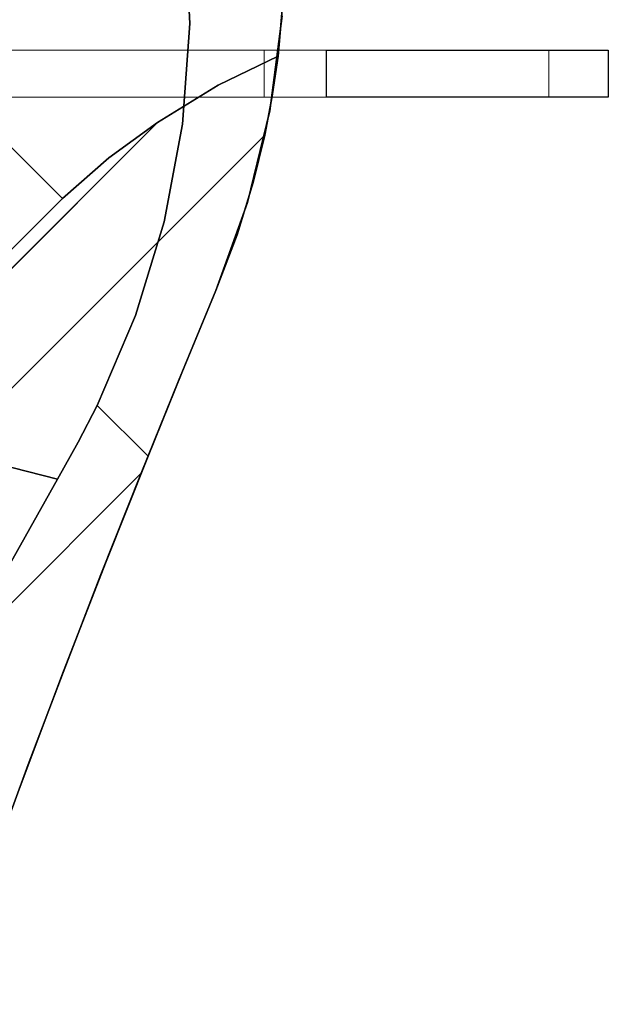
# Model space of a CAD drawing. Units: inches. Extents: x -247 to 287, y -406 to 460.
# Drawn here: x -123 to -118, y -320 to -312 of the extents above; entities that cross this region are included whole.
import ezdxf

# ---------------------------------------------------------------- set-up
doc = ezdxf.new("R2010")
doc.units = ezdxf.units.IN
doc.header["$MEASUREMENT"] = 0
doc.layers.add('SEAT-BASEMETAL', color=5, linetype='Continuous', lineweight=9)
doc.layers.add('SEAT-FABRIC', color=5, linetype='Continuous')
doc.layers.add('SEAT-GLIDE', color=5, linetype='Continuous')

# ---------------------------------------------------------------- blocks, each defined once
blk = doc.blocks.new('ONOALN161_0T')
at = {"layer": 'SEAT-BASEMETAL'}
for points in [[(-10.37, 10.0916, 0.3224), (-10.0916, 10.37, 0.3224), (-10.0916, 10.37), (-10.37, 10.0916)], [(-8.6996, 8.4212), (-8.4212, 8.6996), (-8.4212, 8.6996, 0.2362), (-8.6996, 8.4212, 0.2362)]]:
    blk.add_3dface(points, dxfattribs=at)
for points, invisible_edges in [([(-10.37, 10.0916, 0.3224), (-10.3582, 10.0799, 0.4604), (-10.0799, 10.3582, 0.4604), (-10.0916, 10.37, 0.3224)], 2), ([(-10.3582, 10.0799, 0.4604), (-10.3241, 10.0457, 0.5906), (-10.0457, 10.3241, 0.5906), (-10.0799, 10.3582, 0.4604)], 10), ([(-9.991, 10.2694, 0.7061), (-10.0457, 10.3241, 0.5906), (-10.3241, 10.0457, 0.5906), (-10.2694, 9.991, 0.7061)], 10), ([(-10.0799, 10.3582, 0.4604), (-10.0457, 10.3241, 0.5906), (-10.0916, 10.37, 0.3224)], 2), ([(-9.7385, 10.0169, 0.9059), (-10.0916, 10.37), (-10.0916, 10.37, 0.3224), (-9.8331, 10.1114, 0.8682)], 5), ([(-10.0916, 10.37, 0.3224), (-10.0457, 10.3241, 0.5906), (-9.991, 10.2694, 0.7061)], 13), ([(-9.9188, 10.1972, 0.8003), (-9.8331, 10.1114, 0.8682), (-10.0916, 10.37, 0.3224)], 14), ([(-9.991, 10.2694, 0.7061), (-9.9188, 10.1972, 0.8003), (-10.0916, 10.37, 0.3224)], 14), ([(-10.0916, 10.37), (-9.7385, 10.0169, 0.9059), (-8.4212, 8.6996)], 3), ([(-10.2694, 9.991, 0.7061), (-10.1972, 9.9188, 0.8003), (-9.9188, 10.1972, 0.8003), (-9.991, 10.2694, 0.7061)], 10), ([(-10.1972, 9.9188, 0.8003), (-10.1114, 9.8331, 0.8682), (-9.8331, 10.1114, 0.8682), (-9.9188, 10.1972, 0.8003)], 10), ([(-10.37, 10.0916, 0.3224), (-10.3241, 10.0457, 0.5906), (-10.3582, 10.0799, 0.4604)], 1), ([(-10.0169, 9.7385, 0.9059), (-10.1114, 9.8331, 0.8682), (-10.37, 10.0916, 0.3224), (-10.37, 10.0916)], 10), ([(-10.3241, 10.0457, 0.5906), (-10.37, 10.0916, 0.3224), (-10.2694, 9.991, 0.7061)], 3), ([(-10.2694, 9.991, 0.7061), (-10.37, 10.0916, 0.3224), (-10.1972, 9.9188, 0.8003)], 3), ([(-10.37, 10.0916, 0.3224), (-10.1114, 9.8331, 0.8682), (-10.1972, 9.9188, 0.8003)], 13), ([(-8.6996, 8.4212), (-10.0169, 9.7385, 0.9059), (-10.37, 10.0916)], 3), ([(-9.7385, 10.0169, 0.9059), (-9.8331, 10.1114, 0.8682), (-10.1114, 9.8331, 0.8682), (-10.0169, 9.7385, 0.9059)], 2), ([(-10.0169, 9.7385, 0.9059), (-0.696, 0.696, 2.9625), (-9.7385, 10.0169, 0.9059)], 3), ([(-8.4212, 8.6996, 0.2362), (-8.4212, 8.6996), (-9.7385, 10.0169, 0.9059)], 14), ([(-8.3125, 8.5909, 0.3554), (-8.4212, 8.6996, 0.2362), (-9.7385, 10.0169, 0.9059)], 14), ([(-0.5427, 0.8211, 2.9656), (-8.052, 8.3304, 0.4724), (-9.7385, 10.0169, 0.9059)], 3), ([(-9.7385, 10.0169, 0.9059), (-8.052, 8.3304, 0.4724), (-8.1871, 8.4655, 0.4356)], 13), ([(-8.3125, 8.5909, 0.3554), (-9.7385, 10.0169, 0.9059), (-8.1871, 8.4655, 0.4356)], 3), ([(-0.5427, 0.8211, 2.9656), (-9.7385, 10.0169, 0.9059), (-0.6225, 0.7624, 2.9633)], 2), ([(-0.6225, 0.7624, 2.9633), (-9.7385, 10.0169, 0.9059), (-0.696, 0.696, 2.9625)], 3), ([(-8.6996, 8.4212), (-8.6996, 8.4212, 0.2362), (-10.0169, 9.7385, 0.9059)], 14), ([(-8.5909, 8.3125, 0.3554), (-8.4655, 8.1871, 0.4356), (-10.0169, 9.7385, 0.9059)], 14), ([(-8.6996, 8.4212, 0.2362), (-8.5909, 8.3125, 0.3554), (-10.0169, 9.7385, 0.9059)], 14), ([(-10.0169, 9.7385, 0.9059), (-8.3304, 8.052, 0.4724), (-0.8211, 0.5427, 2.9656)], 3), ([(-8.3304, 8.052, 0.4724), (-10.0169, 9.7385, 0.9059), (-8.4655, 8.1871, 0.4356)], 3), ([(-0.696, 0.696, 2.9625), (-10.0169, 9.7385, 0.9059), (-0.7624, 0.6225, 2.9633)], 3), ([(-0.8211, 0.5427, 2.9656), (-0.7624, 0.6225, 2.9633), (-10.0169, 9.7385, 0.9059)], 2), ([(-8.4212, 8.6996, 0.2362), (-8.3125, 8.5909, 0.3554), (-8.5909, 8.3125, 0.3554), (-8.6996, 8.4212, 0.2362)], 2), ([(-8.3125, 8.5909, 0.3554), (-8.1871, 8.4655, 0.4356), (-8.4655, 8.1871, 0.4356), (-8.5909, 8.3125, 0.3554)], 10), ([(-8.1871, 8.4655, 0.4356), (-8.052, 8.3304, 0.4724), (-8.3304, 8.052, 0.4724), (-8.4655, 8.1871, 0.4356)], 8), ([(-0.696, 0.696, 1.028), (-8.3304, 8.052, 0.4724), (-8.052, 8.3304, 0.4724)], 13), ([(-0.5427, 0.8211, 2.9656), (-0.5427, 0.8211, 1.029), (-8.052, 8.3304, 0.4724)], 12), ([(-8.052, 8.3304, 0.4724), (-0.5427, 0.8211, 1.029), (-0.6225, 0.7624, 1.0282)], 12), ([(-8.052, 8.3304, 0.4724), (-0.6225, 0.7624, 1.0282), (-0.696, 0.696, 1.028)], 13), ([(-0.8211, 0.5427, 1.029), (-0.8211, 0.5427, 2.9656), (-8.3304, 8.052, 0.4724)], 2), ([(-0.7624, 0.6225, 1.0282), (-0.8211, 0.5427, 1.029), (-8.3304, 8.052, 0.4724)], 12), ([(-8.3304, 8.052, 0.4724), (-0.696, 0.696, 1.028), (-0.7624, 0.6225, 1.0282)], 13)]:
    blk.add_3dface(points, dxfattribs=dict(at, invisible_edges=invisible_edges))
at = {"layer": 'SEAT-FABRIC'}
for points, invisible_edges in [([(-2.696, 10.8894, 16.9374), (-2.4664, 10.9943, 23.0858), (-2.0279, 11.1962, 17.596)], 3), ([(-2.0279, 11.1962, 17.596), (9.4365, 11.0006, 17.1509), (-2.696, 10.8894, 16.9374)], 3), ([(-3.4237, 10.5612, 23.4964), (-2.4664, 10.9943, 23.0858), (-2.696, 10.8894, 16.9374)], 14), ([(-2.4664, 10.9943, 23.0858), (-3.4237, 10.5612, 23.4964), (-2.494, 9.9856, 23.0963)], 14), ([(9.4365, 11.0006, 17.1509), (9.7506, 10.7517, 16.7007), (-2.696, 10.8894, 16.9374)], 14), ([(-2.696, 10.8894, 16.9374), (-3.4491, 10.5498, 16.3958), (-3.4237, 10.5612, 23.4964)], 14), ([(9.7506, 10.7517, 16.7007), (-3.4491, 10.5498, 16.3958), (-2.696, 10.8894, 16.9374)], 13), ([(10.024, 10.4482, 16.2574), (-3.4491, 10.5498, 16.3958), (9.7506, 10.7517, 16.7007)], 3), ([(-3.4237, 10.5612, 23.4964), (-4.2539, 10.1942, 15.9469), (-4.3494, 10.1524, 23.9946)], 3), ([(-4.3494, 10.1524, 23.9946), (-3.5471, 9.6543, 23.5568), (-3.4237, 10.5612, 23.4964)], 3), ([(-3.4491, 10.5498, 16.3958), (-4.2539, 10.1942, 15.9469), (-3.4237, 10.5612, 23.4964)], 14), ([(-4.2539, 10.1942, 15.9469), (-3.4491, 10.5498, 16.3958), (10.024, 10.4482, 16.2574)], 14), ([(-2.494, 9.9856, 23.0963), (-3.4237, 10.5612, 23.4964), (-3.5471, 9.6543, 23.5568)], 3), ([(-4.2539, 10.1942, 15.9469), (10.024, 10.4482, 16.2574), (10.2285, 10.1559, 15.9039)], 13), ([(-5.093, 9.8312, 15.5721), (-4.3494, 10.1524, 23.9946), (-4.2539, 10.1942, 15.9469)], 3), ([(-5.093, 9.8312, 15.5721), (-4.2539, 10.1942, 15.9469), (10.4197, 9.8312, 15.5721)], 2), ([(-4.2539, 10.1942, 15.9469), (10.2285, 10.1559, 15.9039), (10.4197, 9.8312, 15.5721)], 13), ([(-5.093, 9.8312, 15.5721), (-5.2352, 9.7705, 24.5788), (-4.3494, 10.1524, 23.9946)], 13), ([(-4.3494, 10.1524, 23.9946), (-5.2352, 9.7705, 24.5788), (-4.5616, 9.3708, 24.1243)], 14), ([(-4.5616, 9.3708, 24.1243), (-3.5471, 9.6543, 23.5568), (-4.3494, 10.1524, 23.9946)], 14), ([(-5.093, 9.8312, 15.5721), (-5.8639, 9.5047, 15.2398), (-5.2352, 9.7705, 24.5788)], 14), ([(-5.8639, 9.5047, 15.2398), (-5.093, 9.8312, 15.5721), (10.585, 9.4905, 15.2241)], 14), ([(10.4197, 9.8312, 15.5721), (10.585, 9.4905, 15.2241), (-5.093, 9.8312, 15.5721)], 2), ([(-5.8639, 9.5047, 15.2398), (-5.93, 9.4771, 25.0915), (-5.2352, 9.7705, 24.5788)], 13), ([(-5.93, 9.4771, 25.0915), (-5.2352, 9.1678, 24.5788), (-5.2352, 9.7705, 24.5788)], 1), ([(-5.2352, 9.7705, 24.5788), (-5.2352, 9.1678, 24.5788), (-4.9034, 9.2746, 24.3465)], 12), ([(-5.2352, 9.7705, 24.5788), (-4.9034, 9.2746, 24.3465), (-4.5616, 9.3708, 24.1243)], 13), ([(-3.7482, 8.0011, 15.7213), (-3.5471, 9.6543, 23.5568), (-4.5616, 9.3708, 24.1243)], 1), ([(-5.93, 9.4771, 25.0915), (-5.8639, 9.5047, 15.2398), (-6.6197, 9.1912, 14.8628)], 13), ([(-6.6197, 9.1912, 14.8628), (-5.8639, 9.5047, 15.2398), (10.7101, 9.1729, 14.8387)], 14), ([(10.7101, 9.1729, 14.8387), (-5.8639, 9.5047, 15.2398), (10.585, 9.4905, 15.2241)], 3), ([(-6.6197, 9.1912, 14.8628), (-6.6197, 9.1912, 25.6153), (-5.93, 9.4771, 25.0915)], 12), ([(-5.93, 9.4771, 25.0915), (-6.6197, 9.1912, 25.6153), (-5.9941, 8.8629, 25.1396)], 14), ([(-5.9941, 8.8629, 25.1396), (-5.2352, 9.1678, 24.5788), (-5.93, 9.4771, 25.0915)], 14), ([(-3.7482, 8.0011, 15.7213), (-4.5616, 9.3708, 24.1243), (-4.9034, 9.2746, 24.3465)], 12), ([(-3.7482, 8.0011, 15.7213), (-4.9034, 9.2746, 24.3465), (-5.2352, 9.1678, 24.5788)], 13), ([(-7.3289, 8.8553, 26.1697), (-6.6197, 9.1912, 25.6153), (-7.076, 8.9856, 14.5753)], 14), ([(-7.3289, 8.8553, 26.1697), (-6.7205, 8.4765, 25.6931), (-6.6197, 9.1912, 25.6153)], 3), ([(-6.6197, 9.1912, 14.8628), (-7.076, 8.9856, 14.5753), (-6.6197, 9.1912, 25.6153)], 2), ([(-7.076, 8.9856, 14.5753), (-6.6197, 9.1912, 14.8628), (8.6067, 8.7977, 14.2752)], 14), ([(-6.7205, 8.4765, 25.6931), (-5.9941, 8.8629, 25.1396), (-6.6197, 9.1912, 25.6153)], 14), ([(10.7101, 9.1729, 14.8387), (10.7186, 9.1486, 14.8063), (-6.6197, 9.1912, 14.8628)], 14), ([(8.6067, 8.7977, 14.2752), (-6.6197, 9.1912, 14.8628), (10.7186, 9.1486, 14.8063)], 15), ([(-4.9136, 7.3696, 15.5575), (-5.2352, 9.1678, 24.5788), (-5.9941, 8.8629, 25.1396)], 13), ([(-4.9136, 7.3696, 15.5575), (-3.7482, 8.0011, 15.7213), (-5.2352, 9.1678, 24.5788)], 14), ([(-7.076, 8.9856, 14.5753), (-7.4823, 8.7702, 14.2275), (-7.3289, 8.8553, 26.1697)], 14), ([(-7.4823, 8.7702, 14.2275), (-7.076, 8.9856, 14.5753), (6.465, 8.5584, 13.8203)], 14), ([(8.6067, 8.7977, 14.2752), (6.465, 8.5584, 13.8203), (-7.076, 8.9856, 14.5753)], 14), ([(-7.4823, 8.7702, 14.2275), (-8.0049, 8.4426, 26.7136), (-7.3289, 8.8553, 26.1697)], 13), ([(-7.3289, 8.8553, 26.1697), (-8.0049, 8.4426, 26.7136), (-7.4079, 8.0073, 26.2324)], 14), ([(-7.4079, 8.0073, 26.2324), (-6.7205, 8.4765, 25.6931), (-7.3289, 8.8553, 26.1697)], 14), ([(-5.9941, 8.8629, 25.1396), (-6.7205, 8.4765, 25.6931), (-4.9136, 7.3696, 15.5575)], 14), ([(-7.4823, 8.7702, 14.2275), (-7.8309, 8.5584, 13.8203), (-8.0049, 8.4426, 26.7136)], 14), ([(-7.8309, 8.5584, 13.8203), (-7.4823, 8.7702, 14.2275), (6.465, 8.5584, 13.8203)], 2), ([(-8.0049, 8.4426, 26.7136), (-7.8309, 8.5584, 13.8203), (-8.1066, 8.3716, 13.4422)], 13), ([(4.3542, 8.3596, 13.4191), (-8.1066, 8.3716, 13.4422), (-7.8309, 8.5584, 13.8203)], 13), ([(6.465, 8.5584, 13.8203), (4.3542, 8.3596, 13.4191), (-7.8309, 8.5584, 13.8203)], 2), ([(-8.3781, 8.1692, 13.0692), (-8.6418, 7.9533, 27.2404), (-8.0049, 8.4426, 26.7136)], 13), ([(-8.0049, 8.4426, 26.7136), (-8.6418, 7.9533, 27.2404), (-8.0481, 7.4533, 26.7489)], 14), ([(-8.0049, 8.4426, 26.7136), (-8.1066, 8.3716, 13.4422), (-8.3781, 8.1692, 13.0692)], 13), ([(-8.0481, 7.4533, 26.7489), (-7.4079, 8.0073, 26.2324), (-8.0049, 8.4426, 26.7136)], 14), ([(-6.4711, 7.4827, 20.9594), (-6.7205, 8.4765, 25.6931), (-7.4079, 8.0073, 26.2324)], 13), ([(-6.7205, 8.4765, 25.6931), (-6.4711, 7.4827, 20.9594), (-4.9136, 7.3696, 15.5575)], 15), ([(-8.3781, 8.1692, 13.0692), (-8.1066, 8.3716, 13.4422), (2.235, 8.1655, 13.0627)], 14), ([(-8.1066, 8.3716, 13.4422), (4.3542, 8.3596, 13.4191), (2.235, 8.1655, 13.0627)], 13), ([(-8.3781, -8.4682, 13.0692), (-8.8208, -8.0937, 13.4289), (-8.8208, 7.7947, 13.4289), (-8.3781, 8.1692, 13.0692)], 10), ([(-8.3781, 8.1692, 13.0692), (-8.8208, 7.7947, 13.4289), (-8.6418, 7.9533, 27.2404)], 14), ([(-8.3781, 8.1692, 13.0692), (-7.8509, 7.9878, 12.7613), (-7.8509, -8.2868, 12.7613), (-8.3781, -8.4682, 13.0692)], 10), ([(-8.3781, 8.1692, 13.0692), (0.1077, 7.9817, 12.7513), (-7.8509, 7.9878, 12.7613)], 3), ([(0.1077, 7.9817, 12.7513), (-8.3781, 8.1692, 13.0692), (2.235, 8.1655, 13.0627)], 3), ([(-8.6311, 6.8119, 27.2315), (-8.0481, 7.4533, 26.7489), (-8.6418, 7.9533, 27.2404)], 14), ([(-8.0481, 7.4533, 26.7489), (-7.0079, 6.8223, 20.5755), (-7.4079, 8.0073, 26.2324)], 3), ([(-7.8509, 7.9878, 12.7613), (-7.2716, 7.8475, 12.5379), (-7.2716, -8.1466, 12.5379), (-7.8509, -8.2868, 12.7613)], 10), ([(-7.8509, 7.9878, 12.7613), (0.1077, 7.9817, 12.7513), (-0.8419, 7.9086, 12.6337)], 13), ([(-7.8509, 7.9878, 12.7613), (-1.7947, 7.8475, 12.5379), (-7.2716, 7.8475, 12.5379)], 1), ([(-1.7947, 7.8475, 12.5379), (-7.8509, 7.9878, 12.7613), (-0.8419, 7.9086, 12.6337)], 3), ([(-7.0079, 6.8223, 20.5755), (-6.4711, 7.4827, 20.9594), (-7.4079, 8.0073, 26.2324)], 15), ([(-7.2716, 7.8475, 12.5379), (-6.7713, 7.77, 12.4259), (-6.7713, -8.0691, 12.4259), (-7.2716, -8.1466, 12.5379)], 10), ([(-1.7947, 7.8475, 12.5379), (-3.2783, 7.775, 12.4326), (-7.2716, 7.8475, 12.5379)], 2), ([(-7.2716, 7.8475, 12.5379), (-3.2783, 7.775, 12.4326), (-6.7713, 7.77, 12.4259)], 3), ([(-4.7659, 7.7353, 12.3804), (-6.7713, 7.77, 12.4259), (-3.2783, 7.775, 12.4326)], 3), ([(-6.7713, 7.77, 12.4259), (-6.2551, 7.7361, 12.3813), (-6.2551, -8.0351, 12.3813), (-6.7713, -8.0691, 12.4259)], 8), ([(-6.7713, 7.77, 12.4259), (-4.7659, 7.7353, 12.3804), (-6.2551, 7.7361, 12.3813)], 1), ([(-6.2551, -8.0351, 12.3813), (-6.2551, 7.7361, 12.3813), (-4.7659, 7.7353, 12.3804), (-4.7659, -8.0344, 12.3804)], 4), ([(-8.0481, 7.4533, 26.7489), (-8.6311, 6.8119, 27.2315), (-7.6881, 6.1368, 21.2658)], 12), ([(-7.6881, 6.1368, 21.2658), (-7.0079, 6.8223, 20.5755), (-8.0481, 7.4533, 26.7489)], 15), ([(-5.9269, 6.511, 15.4151), (-6.4711, 7.4827, 20.9594), (-7.0079, 6.8223, 20.5755)], 15), ([(-5.9269, 6.511, 15.4151), (-4.9136, 7.3696, 15.5575), (-6.4711, 7.4827, 20.9594)], 14), ([(-7.6881, 6.1368, 21.2658), (-6.7451, 5.4617, 15.3001), (-7.0079, 6.8223, 20.5755)], 14), ([(-7.0079, 6.8223, 20.5755), (-6.7451, 5.4617, 15.3001), (-5.9269, 6.511, 15.4151)], 13)]:
    blk.add_3dface(points, dxfattribs=dict(at, invisible_edges=invisible_edges))
at = {"layer": 'SEAT-GLIDE'}
blk.add_3dface([(-10.37, 10.0916), (-10.0916, 10.37), (-8.4212, 8.6996), (-8.6996, 8.4212)], dxfattribs=at)

msp = doc.modelspace()

# ---------------------------------------------------------------- block references
at = {"rotation": 225}
msp.add_blockref('ONOALN161_0T', (-132.8852, -312.3372), dxfattribs=at)

doc.saveas('drawing.dxf')
